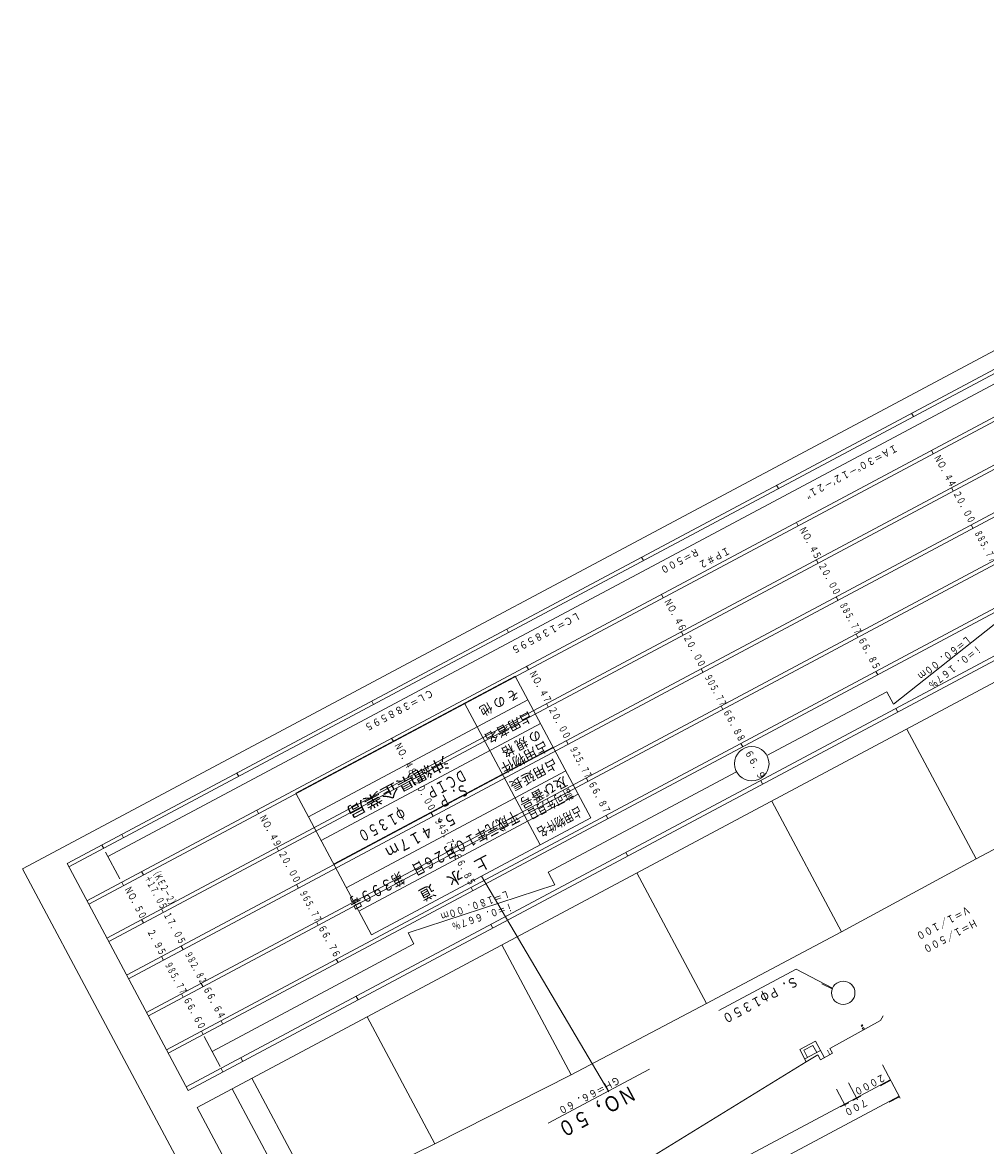
# Model space of a CAD drawing. Extents: x 26378 to 26673, y 45984 to 46258.
# Drawn here: x 26378 to 26504, y 46111 to 46258 of the extents above; entities that cross this region are included whole.
import ezdxf

# ---------------------------------------------------------------- set-up
doc = ezdxf.new("R2010")
doc.units = 0
for name, color, linetype, lineweight in [('\\M+587ED\\M+59698', 3, 'Continuous', 0), ('\\M+5A4BD\\M+5A4CE\\M+5CBFB', 136, 'Continuous', 0), ('\\M+5BAE1\\M+5B6CF\\M+587ED', 4, 'Continuous', 0), ('\\M+5BF6B\\M+5B6CF\\M+587ED', 62, 'Continuous', 0)]:
    doc.layers.add(name, color=color, linetype=linetype, lineweight=lineweight)
doc.styles.add('\\M+5A3CD\\M+5A3D3 \\M+5A5B4\\M+5A5B7\\M+5A5C3\\M+5A5AF', font='MS Gothic.ttf')

msp = doc.modelspace()

# ---------------------------------------------------------------- linework, layer by layer
at = {"layer": '\\M+587ED\\M+59698', "linetype": 'Continuous', "lineweight": 13}
for p, q in [((26378.25, 46147), (26585.65, 46257.64)), ((26465.23, 45983.96), (26378.25, 46147))]:
    msp.add_line(p, q, dxfattribs=at)
at = {"layer": '\\M+5A4BD\\M+5A4CE\\M+5CBFB', "linetype": 'Continuous', "lineweight": 13}
for p, q in [((26442.66, 46172.18), (26413.98, 46156.88)), ((26452.54, 46153.65), (26442.66, 46172.18)), ((26444.3, 46169.09), (26415.63, 46153.79)), ((26445.92, 46150.12), (26436.04, 46168.65)), ((26445.95, 46166), (26417.28, 46150.7)), ((26447.6, 46162.91), (26418.92, 46147.61)), ((26449.25, 46159.82), (26420.57, 46144.53)), ((26423.87, 46138.35), (26413.98, 46156.88)), ((26450.89, 46156.74), (26422.22, 46141.44)), ((26452.54, 46153.65), (26423.87, 46138.35)), ((26454.9, 46117.84), (26438.25, 46146.02))]:
    msp.add_line(p, q, dxfattribs=at)
at = {"layer": '\\M+5BAE1\\M+5B6CF\\M+587ED', "linetype": 'Continuous', "lineweight": 13}
for p, q in [((26479.35, 46133.86), (26469.26, 46128.48)), ((26484.12, 46131.4), (26479.35, 46133.86)), ((26484.08, 46131.31), (26482.74, 46131.96)), ((26490.38, 46127.17), (26490.73, 46127.78)), ((26483.79, 46123.51), (26490.38, 46127.17)), ((26487.94, 46126.36), (26487.85, 46126.53)), ((26488.08, 46126.43), (26487.96, 46126.66)), ((26488.16, 46125.95), (26488.01, 46126.22)), ((26488.3, 46126.02), (26488.15, 46126.3)), ((26481.89, 46124.48), (26479.83, 46123.38)), ((26479.83, 46123.38), (26480.69, 46121.75)), ((26481.56, 46123.91), (26480.37, 46123.28)), ((26480.37, 46123.28), (26480.87, 46122.34)), ((26480.49, 46122.14), (26482.56, 46123.24)), ((26482.06, 46122.98), (26481.56, 46123.91)), ((26483.06, 46122.3), (26481.89, 46124.48)), ((26483.58, 46123.04), (26483.45, 46123.29)), ((26484.13, 46122.88), (26483.79, 46123.51)), ((26480.69, 46121.75), (26482.22, 46122.67)), ((26482.22, 46122.67), (26482.56, 46122.04)), ((26482.56, 46122.04), (26484.13, 46122.88)), ((26483.77, 46122.69), (26483.64, 46122.93)), ((26460.2, 46120.81), (26446.97, 46113.75)), ((26459.14, 46108.52), (26480.69, 46121.75)), ((26490.63, 46121.39), (26492.95, 46117.03)), ((26432.89, 46088.07), (26491.67, 46119.43)), ((26486.19, 46119.02), (26487.38, 46116.78)), ((26491.72, 46119.35), (26490.39, 46118.64)), ((26484.62, 46118.18), (26485.81, 46115.95)), ((26434.04, 46085.92), (26492.82, 46117.28)), ((26486.23, 46116.42), (26485.18, 46115.86)), ((26487.8, 46117.26), (26486.76, 46116.7)), ((26492.87, 46117.19), (26491.54, 46116.49))]:
    msp.add_line(p, q, dxfattribs=at)
msp.add_circle((26485.52, 46130.78), 1.53, dxfattribs=at)
at = {"layer": '\\M+5BF6B\\M+5B6CF\\M+587ED', "linetype": 'Continuous', "lineweight": 13}
for p, q in [((26384.09, 46147.68), (26580.84, 46252.64)), ((26384.32, 46147.24), (26581.08, 46252.2)), ((26386.68, 46142.82), (26583.43, 46247.79)), ((26386.91, 46142.38), (26583.66, 46247.35)), ((26389.28, 46137.94), (26586.03, 46242.91)), ((26389.52, 46137.5), (26586.27, 46242.47)), ((26391.87, 46133.09), (26588.62, 46238.06)), ((26392.12, 46132.62), (26588.87, 46237.59)), ((26394.47, 46128.21), (26591.22, 46233.18)), ((26394.71, 46127.77), (26591.46, 46232.74)), ((26397.08, 46123.33), (26593.83, 46228.3)), ((26397.31, 46122.89), (26594.06, 46227.86)), ((26399.66, 46118.48), (26596.42, 46223.44)), ((26596.67, 46222.98), (26399.91, 46118.01)), ((26401.09, 46115.8), (26597.84, 46220.77)), ((26389.43, 46148.62), (26514.22, 46215.19)), ((26494.46, 46206.56), (26494.69, 46206.12)), ((26497.05, 46201.71), (26497.28, 46201.26)), ((26476.81, 46197.14), (26477.05, 46196.7)), ((26499.65, 46196.83), (26499.89, 46196.38)), ((26479.4, 46192.29), (26479.64, 46191.85)), ((26502.24, 46191.97), (26502.49, 46191.5)), ((26459.17, 46187.73), (26459.4, 46187.29)), ((26482, 46187.41), (26482.24, 46186.97)), ((26461.75, 46182.88), (26461.99, 46182.44)), ((26484.59, 46182.56), (26484.84, 46182.09)), ((26492.08, 46168.52), (26508.02, 46181.14)), ((26441.55, 46178.33), (26441.78, 46177.89)), ((26464.36, 46178), (26464.59, 46177.56)), ((26487.2, 46177.68), (26487.43, 46177.24)), ((26444.14, 46173.48), (26444.37, 46173.04)), ((26466.95, 46173.15), (26467.2, 46172.68)), ((26489.8, 46172.8), (26490.04, 46172.36)), ((26423.9, 46168.92), (26424.14, 46168.48)), ((26491.21, 46170.15), (26475.55, 46161.8)), ((26492.08, 46168.52), (26491.21, 46170.15)), ((26446.74, 46168.6), (26446.97, 46168.16)), ((26469.55, 46168.26), (26469.79, 46167.82)), ((26492.39, 46167.95), (26492.64, 46167.48)), ((26493.82, 46165.27), (26502.88, 46148.29)), ((26426.49, 46164.06), (26426.73, 46163.62)), ((26449.33, 46163.75), (26449.58, 46163.28)), ((26472.15, 46163.38), (26472.39, 46162.94)), ((26406.28, 46159.52), (26406.52, 46159.08)), ((26429.09, 46159.18), (26429.33, 46158.74)), ((26446.96, 46146.54), (26471.58, 46159.68)), ((26451.93, 46158.87), (26452.17, 46158.42)), ((26474.74, 46158.53), (26474.99, 46158.06)), ((26502.88, 46148.29), (26520.52, 46157.7)), ((26476.17, 46155.86), (26485.3, 46138.74)), ((26408.87, 46154.67), (26409.11, 46154.22)), ((26431.68, 46154.33), (26431.93, 46153.86)), ((26454.54, 46153.99), (26454.77, 46153.54)), ((26391.23, 46151.49), (26391.46, 46151.05)), ((26388.64, 46150.1), (26388.87, 46149.66)), ((26411.48, 46149.79), (26411.71, 46149.34)), ((26389.12, 46149.19), (26390.99, 46145.69)), ((26434.29, 46149.45), (26434.52, 46149.01)), ((26457.12, 46149.13), (26457.37, 46148.66)), ((26485.3, 46138.74), (26502.88, 46148.29)), ((26384.09, 46147.68), (26399.91, 46118.01)), ((26391.23, 46145.25), (26391.46, 46144.81)), ((26393.82, 46146.63), (26394.05, 46146.19)), ((26447.84, 46144.89), (26446.96, 46146.54)), ((26458.55, 46146.46), (26467.66, 46129.39)), ((26414.06, 46144.93), (26414.31, 46144.46)), ((26428.66, 46138.62), (26447.84, 46144.89)), ((26436.89, 46144.57), (26437.12, 46144.13)), ((26396.42, 46141.75), (26396.66, 46141.31)), ((26393.83, 46140.37), (26394.06, 46139.93)), ((26416.67, 46140.05), (26416.9, 46139.61)), ((26439.48, 46139.72), (26439.73, 46139.25)), ((26428.66, 46138.62), (26429.42, 46137.19)), ((26467.66, 46129.39), (26485.3, 46138.74)), ((26399.01, 46136.9), (26399.26, 46136.43)), ((26429.42, 46137.19), (26403.04, 46123.11)), ((26440.91, 46137.04), (26449.97, 46120.06)), ((26396.42, 46135.52), (26396.67, 46135.05)), ((26419.27, 46135.17), (26419.51, 46134.73)), ((26399.02, 46130.64), (26399.26, 46130.2)), ((26401.61, 46132.02), (26401.85, 46131.58)), ((26421.86, 46130.32), (26422.11, 46129.85)), ((26449.97, 46120.06), (26467.66, 46129.39)), ((26423.29, 46127.65), (26432.14, 46111.05)), ((26404.22, 46127.14), (26404.45, 46126.7)), ((26401.63, 46125.76), (26401.86, 46125.32)), ((26404.08, 46121.15), (26401.99, 46125.07)), ((26406.81, 46122.29), (26407.06, 46121.82)), ((26404.21, 46120.91), (26404.46, 46120.44)), ((26408.23, 46119.61), (26416.81, 46103.54)), ((26432.14, 46111.05), (26449.97, 46120.06)), ((26405.64, 46118.23), (26414.13, 46102.32)), ((26401.09, 46115.8), (26412.81, 46093.83)), ((26416.81, 46103.54), (26432.14, 46111.05))]:
    msp.add_line(p, q, dxfattribs=at)
msp.add_circle((26473.57, 46160.74), 2.25, dxfattribs=at)

# ---------------------------------------------------------------- texts
at = {"layer": '\\M+5A4BD\\M+5A4CE\\M+5CBFB', "linetype": 'Continuous', "lineweight": 13, "style": '\\M+5A3CD\\M+5A3D3 \\M+5A5B4\\M+5A5B7\\M+5A5C3\\M+5A5AF'}
for s, height, width, p in [('そ の 他', 1.25, 0.95, (26442.77, 46170.64)), ('占用者名', 1.25, 1, (26444.53, 46167.61)), ('の 規 格', 1.25, 0.95, (26445.65, 46165.23)), ('占用物件', 1.25, 1, (26446.59, 46163.75)), ('沖縄県企業局', 1.5, 1.2, (26433.47, 46161.78)), ('占用延長', 1.25, 1, (26447.82, 46161.43)), ('ＤＣＩＰ', 1.5, 0.693333, (26435.82, 46160.03)), ('及び番号', 1.25, 1, (26449.06, 46159.12)), ('Ｓ．Ｐ', 1.5, 0.693333, (26436.1, 46158.18)), ('許可年月日', 1.25, 0.75, (26449.77, 46157.51)), ('平成元年１０月２６日\u3000第３９９号', 1.5, 0.76, (26442.72, 46154.67)), ('φ１３５０', 1.5, 0.693333, (26427.87, 46154.92)), ('５，４１７ｍ', 1.5, 0.832, (26434.56, 46154.43)), ('占用物件名', 1.25, 0.75, (26451.01, 46155.2)), ('上\u3000水\u3000道', 1.5, 1, (26438.95, 46148.84))]:
    msp.add_text(s, height=height, rotation=208.0794, dxfattribs=dict(at, width=width)).set_placement(p)
at = {"layer": '\\M+5BAE1\\M+5B6CF\\M+587ED', "linetype": 'Continuous', "lineweight": 13, "style": '\\M+5A3CD\\M+5A3D3 \\M+5A5B4\\M+5A5B7\\M+5A5C3\\M+5A5AF'}
for s, height, width, p in [('Ｓ．Ｐφ１３５０', 1.25, 0.832, (26479.27, 46132.98)), ('ＧＨ＝６６．６０', 0.968, 0.84252, (26456.04, 46119.89)), ('２０００', 0.968, 0.84252, (26490.74, 46120.24)), ('ＮＯ，５０', 2, 0.817143, (26457.79, 46118.76)), ('７００', 0.968, 0.84252, (26488.47, 46117.01))]:
    msp.add_text(s, height=height, rotation=208.0794, dxfattribs=dict(at, width=width)).set_placement(p)
at = {"layer": '\\M+5BF6B\\M+5B6CF\\M+587ED', "linetype": 'Continuous', "lineweight": 13, "style": '\\M+5A3CD\\M+5A3D3 \\M+5A5B4\\M+5A5B7\\M+5A5C3\\M+5A5AF'}
for s, height, rotation, width, p in [('ＩＡ＝３０°－１２′－２１″', 0.9677, 208.0794, 0.84252, (26492.33, 46202.52)), ('ＮＯ．４４', 0.968, 298.0794, 0.700787, (26497.34, 46200.83)), ('２０．００', 0.968, 298.0794, 0.700787, (26499.85, 46196.12)), ('ＮＯ．４５', 0.968, 298.0794, 0.700787, (26479.72, 46191.43)), ('８８５．７７', 0.968, 298.0794, 0.57874, (26502.62, 46190.94)), ('Ｒ＝５００', 0.968, 208.0794, 0.84252, (26466.4, 46188.97)), ('ＩＰ＃２', 0.968, 208.0794, 0.84252, (26470.43, 46189.13)), ('２０．００', 0.968, 298.0794, 0.700787, (26482.23, 46186.72)), ('ＮＯ．４６', 0.968, 298.0794, 0.700787, (26462.07, 46182.02)), ('８８５．７７', 0.968, 298.0794, 0.57874, (26485, 46181.54)), ('ＬＣ＝１３８５９５', 0.968, 208.0794, 0.84252, (26450.86, 46180.6)), ('２０．００', 0.968, 298.0794, 0.700787, (26464.59, 46177.31)), ('６６．８５', 0.968, 298.0794, 0.700787, (26487.43, 46176.99)), ('Ｌ＝６０．００ｍ', 0.968, 217.9794, 0.791339, (26501.77, 46177.54)), ('ｉ＝０．１６７％', 0.968, 217.9794, 0.791339, (26503.16, 46176.37)), ('ＮＯ．４７', 0.968, 298.0794, 0.700787, (26444.45, 46172.62)), ('９０５．７７', 0.968, 298.0794, 0.57874, (26467.35, 46172.12)), ('ＣＬ＝３８８５９５', 0.968, 208.0794, 0.84252, (26431.66, 46170.5)), ('２０．００', 0.968, 298.0794, 0.700787, (26446.97, 46167.91)), ('６６．８８', 0.968, 298.0794, 0.700787, (26469.78, 46167.57)), ('ＮＯ．４８', 0.968, 298.0794, 0.700787, (26426.81, 46163.21)), ('９２５．７７', 0.968, 298.0794, 0.57874, (26449.74, 46162.72)), ('６６．９', 0.968, 298.0794, 0.791339, (26472.62, 46162.25)), ('２０．００', 0.968, 298.0794, 0.700787, (26429.32, 46158.49)), ('６６．８７', 0.968, 298.0794, 0.700787, (26452.16, 46158.17)), ('ＮＯ．４９', 0.968, 298.0794, 0.700787, (26409.16, 46153.79)), ('９４５．７７', 0.968, 298.0794, 0.57874, (26432.09, 46153.31)), ('２０．００', 0.968, 298.0794, 0.700787, (26411.68, 46149.08)), ('６６．８５', 0.968, 298.0794, 0.700787, (26434.52, 46148.76)), ('＋１７．０５', 0.969, 298.0794, 0.6, (26394.14, 46145.78)), ('（ＫＥ２－２）', 0.969, 298.0794, 0.6, (26395.08, 46146.74)), ('ＮＯ．５０', 0.968, 298.0794, 0.700787, (26391.54, 46144.39)), ('９６５．７７', 0.968, 298.0794, 0.57874, (26414.44, 46143.9)), ('Ｌ＝１８０．００ｍ', 0.968, 199.0794, 0.791339, (26441.72, 46144.2)), ('ｉ＝０．６６７％', 0.968, 199.0794, 0.791339, (26442.2, 46142.59)), ('１７．０５', 0.968, 298.0794, 0.700787, (26396.65, 46141.06)), ('Ｖ＝１／１００', 0.998, 208.0794, 0.816794, (26501.81, 46142.18)), ('６６．７６', 0.968, 298.0794, 0.700787, (26416.87, 46139.35)), ('Ｈ＝１／５００', 0.998, 208.0794, 0.816794, (26502.72, 46140.47)), ('２．９５', 0.968, 298.0794, 0.700787, (26394.52, 46138.82)), ('９８２．８２', 0.968, 298.0794, 0.57874, (26399.42, 46135.88)), ('９８５．７７', 0.968, 298.0794, 0.57874, (26396.82, 46134.5)), ('６６．６４', 0.968, 298.0794, 0.700787, (26401.84, 46131.33)), ('６６．６０', 0.968, 298.0794, 0.700787, (26399.25, 46129.95))]:
    msp.add_text(s, height=height, rotation=rotation, dxfattribs=dict(at, width=width)).set_placement(p)

doc.saveas('drawing.dxf')
